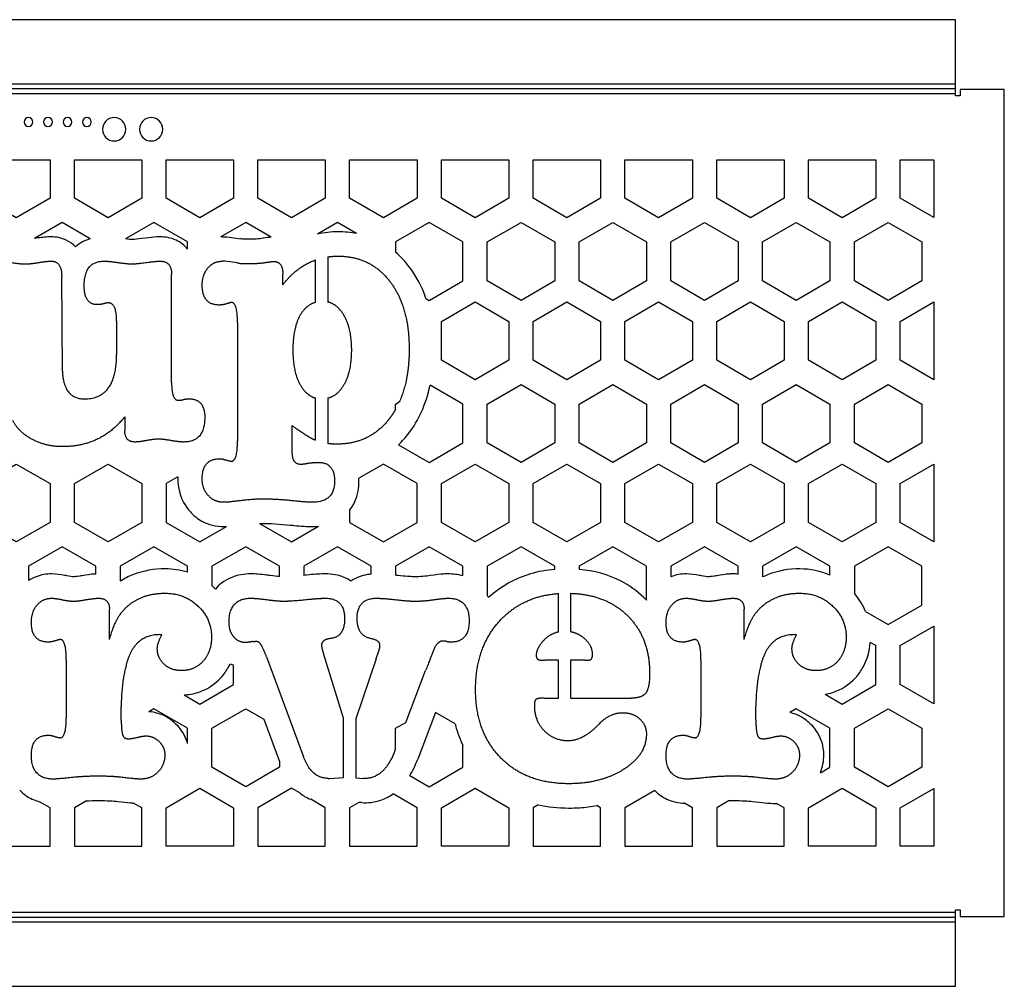
# Model space of a CAD drawing. Units: millimetres. Extents: x -10 to 415, y 0 to 199.
# Drawn here: x 213 to 415, y 0 to 199 of the extents above; entities that cross this region are included whole.
import ezdxf

# ---------------------------------------------------------------- set-up
doc = ezdxf.new("R2010")
doc.units = ezdxf.units.MM

msp = doc.modelspace()

# ---------------------------------------------------------------- linework, layer by layer
at = {"layer": 'BEND'}
for p, q in [((405, 184.45), (0, 184.45)), ((0, 14.22), (405, 14.22))]:
    msp.add_line(p, q, dxfattribs=at)
at = {"layer": 'BEND_EXTENT'}
for p, q in [((0, 185.47), (405, 185.47)), ((405, 183.44), (0, 183.44)), ((0, 15.24), (405, 15.24)), ((405, 13.2), (0, 13.2))]:
    msp.add_line(p, q, dxfattribs=at)
at = {"layer": 'INTERIOR_PROFILES'}
for p, q in [((221.37, 156.99), (215.66, 153.69)), ((227.15, 153.65), (221.37, 156.99)), ((240.23, 156.99), (234.37, 153.61)), ((247.15, 152.99), (240.23, 156.99)), ((259.09, 156.99), (253.98, 154.04)), ((264.34, 153.95), (259.09, 156.99)), ((277.95, 156.99), (273.81, 154.6)), ((281.88, 154.71), (277.95, 156.99)), ((296.81, 156.99), (289.88, 152.99)), ((303.73, 152.99), (296.81, 156.99)), ((254.33, 154.04), (255.2, 154.04)), ((255.2, 154.04), (258.12, 153.63)), ((247.15, 151.52), (247.15, 152.99)), ((289.88, 152.99), (289.88, 150.89)), ((303.73, 144.99), (303.73, 152.99)), ((275.94, 149.92), (275.94, 140.64)), ((254.85, 149.04), (254.33, 149.04)), ((257.41, 148.68), (254.85, 149.04)), ((273.44, 140.57), (273.44, 149.3)), ((221.41, 126.46), (221.27, 145.96)), ((243.85, 124.12), (243.85, 146.4)), ((266.72, 144.2), (266.72, 146.4)), ((296.81, 140.99), (303.73, 144.99)), ((296.13, 141.38), (296.81, 140.99)), ((232.56, 136.73), (232.56, 129.91)), ((257.41, 136.36), (257.41, 112.09)), ((303.73, 119.67), (296.97, 123.57)), ((273.44, 112.22), (273.44, 120.91)), ((275.94, 120.89), (275.94, 111.56)), ((289.88, 119.67), (290.66, 120.12)), ((289.88, 118.58), (289.88, 119.67)), ((303.73, 111.67), (303.73, 119.67)), ((234.24, 117.08), (234.24, 114.22)), ((268.63, 109.6), (268.63, 115.24)), ((290.49, 111.31), (296.81, 107.67)), ((296.81, 107.67), (303.73, 111.67)), ((287.38, 107.34), (282.34, 104.43)), ((294.31, 103.34), (287.38, 107.34)), ((245.16, 104.74), (242.73, 103.34)), ((242.73, 103.34), (242.73, 95.34)), ((294.31, 95.34), (294.31, 103.34)), ((280.45, 97.84), (280.45, 95.34)), ((242.73, 95.34), (249.66, 91.34)), ((261.93, 95.14), (268.52, 91.34)), ((280.45, 95.34), (287.38, 91.34)), ((287.38, 91.34), (294.31, 95.34)), ((249.66, 91.34), (255.13, 94.49)), ((268.52, 91.34), (274.07, 94.54)), ((221.37, 90.35), (214.44, 86.35)), ((228.29, 86.35), (221.37, 90.35)), ((240.23, 90.35), (233.3, 86.35)), ((247.15, 86.35), (240.23, 90.35)), ((259.09, 90.35), (252.16, 86.35)), ((266.01, 86.35), (259.09, 90.35)), ((277.95, 90.35), (271.02, 86.35)), ((284.87, 86.35), (277.95, 90.35)), ((296.81, 90.35), (289.88, 86.35)), ((303.73, 86.35), (296.81, 90.35)), ((315.67, 90.35), (308.74, 86.35)), ((322.59, 86.35), (315.67, 90.35)), ((334.53, 90.35), (327.6, 86.35)), ((341.45, 86.35), (334.53, 90.35)), ((353.39, 90.35), (346.46, 86.35)), ((360.31, 86.35), (353.39, 90.35)), ((372.25, 90.35), (365.32, 86.35)), ((379.17, 86.35), (372.25, 90.35)), ((391.11, 90.35), (384.18, 86.35)), ((398.03, 86.35), (391.11, 90.35)), ((214.44, 86.35), (214.44, 83.39)), ((228.29, 84.75), (228.29, 86.35)), ((233.3, 86.35), (233.3, 83.38)), ((247.15, 85.1), (247.15, 86.35)), ((252.16, 86.35), (252.16, 82.29)), ((266.01, 84.22), (266.01, 86.35)), ((271.02, 86.35), (271.02, 84.46)), ((284.87, 84.71), (284.87, 86.35)), ((289.88, 86.35), (289.88, 84.49)), ((303.73, 84.35), (303.73, 86.35)), ((308.74, 86.35), (308.74, 80.44)), ((322.59, 85.69), (322.59, 86.35)), ((327.6, 86.35), (327.6, 85.68)), ((341.45, 79.44), (341.45, 86.35)), ((346.46, 86.35), (346.46, 84.19)), ((360.31, 84.7), (360.31, 86.35)), ((365.32, 86.35), (365.32, 84.13)), ((379.17, 84.5), (379.17, 86.35)), ((384.18, 86.35), (384.18, 80.72)), ((398.03, 78.35), (398.03, 86.35)), ((323.36, 72.81), (323.36, 80.73)), ((325.86, 80.77), (325.86, 72.85)), ((231.09, 71.26), (231.09, 77.49)), ((361.53, 71.26), (361.53, 77.49)), ((386.5, 77.01), (391.11, 74.35)), ((391.11, 74.35), (398.03, 78.35)), ((241.43, 72.28), (241.87, 72.28)), ((260.65, 70.89), (261.02, 70.89)), ((371.87, 72.28), (372.31, 72.28)), ((300.54, 70.82), (300.9, 70.82)), ((388.61, 70.02), (387.46, 70.68)), ((388.61, 62.02), (388.61, 70.02)), ((222.22, 67.08), (222.22, 55.2)), ((263.37, 67.74), (270.99, 47.14)), ((279.22, 55.09), (275.39, 67.3)), ((285.87, 67.3), (281.72, 54.95)), ((323.36, 67), (320.55, 67)), ((323.36, 59.23), (323.36, 67)), ((328.76, 67), (325.86, 67)), ((325.86, 67), (325.86, 59.23)), ((352.66, 67.08), (352.66, 55.2)), ((256.59, 62.02), (256.59, 66.04)), ((291.98, 54.24), (296.06, 64.88)), ((249.66, 58.02), (256.59, 62.02)), ((381.68, 58.02), (388.61, 62.02)), ((246.41, 59.89), (249.66, 58.02)), ((320.4, 59.23), (323.36, 59.23)), ((325.86, 59.23), (338.29, 59.23)), ((378.19, 60.03), (381.68, 58.02)), ((233.51, 54.69), (233.51, 57.47)), ((240.23, 57.03), (239.21, 56.44)), ((247.15, 53.03), (240.23, 57.03)), ((363.95, 54.69), (363.95, 57.47)), ((372.25, 57.03), (370.91, 56.25)), ((379.17, 53.03), (372.25, 57.03)), ((279.22, 42.92), (279.22, 55.09)), ((281.72, 54.95), (281.72, 42.83)), ((298.11, 56.27), (294.43, 46.68)), ((302.14, 53.95), (298.11, 56.27)), ((247.15, 49.89), (247.15, 53.03)), ((289.88, 53.03), (291.98, 54.24)), ((289.88, 48.77), (289.88, 53.03)), ((379.17, 45.03), (379.17, 53.03)), ((289.76, 48.46), (289.88, 48.77)), ((303.73, 45.03), (303.73, 49.47)), ((296.81, 41.03), (303.73, 45.03)), ((377.22, 43.9), (379.17, 45.03)), ((276.05, 42.74), (276.34, 42.74)), ((276.34, 42.74), (279.22, 42.92)), ((281.72, 42.83), (283.23, 42.74)), ((292.82, 43.32), (296.81, 41.03)), ((268.52, 40.7), (261.59, 36.7)), ((270.18, 39.74), (268.52, 40.7)), ((294.31, 36.7), (289.37, 39.55)), ((343.14, 40.23), (337.03, 36.7)), ((218.87, 36.7), (216.71, 37.94)), ((218.87, 28.82), (218.87, 36.7)), ((226.34, 38.12), (223.87, 36.7)), ((223.87, 36.7), (223.87, 28.82)), ((237.73, 36.7), (236.06, 37.66)), ((237.73, 28.82), (237.73, 36.7)), ((261.59, 36.7), (261.59, 28.82)), ((275.45, 36.7), (272.44, 38.43)), ((275.45, 28.82), (275.45, 36.7)), ((282.34, 37.78), (280.45, 36.7)), ((280.45, 36.7), (280.45, 28.82)), ((282.9, 37.75), (282.34, 37.78)), ((294.31, 28.82), (294.31, 36.7)), ((319.2, 37.29), (318.17, 36.7)), ((318.17, 36.7), (318.17, 28.82)), ((332.03, 36.7), (331.22, 37.16)), ((332.03, 28.82), (332.03, 36.7)), ((337.03, 36.7), (337.03, 28.82)), ((350.89, 36.7), (349.3, 37.61)), ((350.89, 28.82), (350.89, 36.7)), ((358.45, 38.17), (355.89, 36.7)), ((355.89, 36.7), (355.89, 28.82)), ((369.75, 36.7), (368.19, 37.59)), ((369.75, 28.82), (369.75, 36.7)), ((205.01, 28.82), (218.87, 28.82)), ((223.87, 28.82), (237.73, 28.82)), ((261.59, 28.82), (275.45, 28.82)), ((280.45, 28.82), (294.31, 28.82)), ((318.17, 28.82), (332.03, 28.82)), ((337.03, 28.82), (350.89, 28.82)), ((355.89, 28.82), (369.75, 28.82))]:
    msp.add_line(p, q, dxfattribs=at)
for points in [[(205.01, 169.86), (218.87, 169.86), (218.87, 161.98), (211.94, 157.98), (205.01, 161.98)], [(237.73, 161.98), (230.8, 157.98), (223.87, 161.98), (223.87, 169.86), (237.73, 169.86)], [(242.73, 169.86), (256.59, 169.86), (256.59, 161.98), (249.66, 157.98), (242.73, 161.98)], [(268.52, 157.98), (261.59, 161.98), (261.59, 169.86), (275.45, 169.86), (275.45, 161.98)], [(280.45, 161.98), (280.45, 169.86), (294.31, 169.86), (294.31, 161.98), (287.38, 157.98)], [(313.17, 169.86), (313.17, 161.98), (306.24, 157.98), (299.31, 161.98), (299.31, 169.86)], [(318.17, 161.98), (318.17, 169.86), (332.03, 169.86), (332.03, 161.98), (325.1, 157.98)], [(337.03, 161.98), (337.03, 169.86), (350.89, 169.86), (350.89, 161.98), (343.96, 157.98)], [(369.75, 161.98), (362.82, 157.98), (355.89, 161.98), (355.89, 169.86), (369.75, 169.86)], [(381.68, 157.98), (374.75, 161.98), (374.75, 169.86), (388.61, 169.86), (388.61, 161.98)], [(400.52, 169.86), (400.52, 157.99), (393.61, 161.98), (393.61, 169.86)], [(322.59, 144.99), (315.67, 140.99), (308.74, 144.99), (308.74, 152.99), (315.67, 156.99), (322.59, 152.99)], [(341.45, 144.99), (334.53, 140.99), (327.6, 144.99), (327.6, 152.99), (334.53, 156.99), (341.45, 152.99)], [(360.31, 144.99), (353.39, 140.99), (346.46, 144.99), (346.46, 152.99), (353.39, 156.99), (360.31, 152.99)], [(379.17, 144.99), (372.25, 140.99), (365.32, 144.99), (365.32, 152.99), (372.25, 156.99), (379.17, 152.99)], [(391.11, 140.99), (384.18, 144.99), (384.18, 152.99), (391.11, 156.99), (398.03, 152.99), (398.03, 144.99)], [(313.17, 136.66), (313.17, 128.66), (306.24, 124.66), (299.31, 128.66), (299.31, 136.66), (306.24, 140.66)], [(332.03, 128.66), (325.1, 124.66), (318.17, 128.66), (318.17, 136.66), (325.1, 140.66), (332.03, 136.66)], [(337.03, 128.66), (337.03, 136.66), (343.96, 140.66), (350.89, 136.66), (350.89, 128.66), (343.96, 124.66)], [(369.75, 128.66), (362.82, 124.66), (355.89, 128.66), (355.89, 136.66), (362.82, 140.66), (369.75, 136.66)], [(381.68, 140.66), (388.61, 136.66), (388.61, 128.66), (381.68, 124.66), (374.75, 128.66), (374.75, 136.66)], [(393.61, 128.66), (393.61, 136.66), (400.52, 140.65), (400.52, 124.67)], [(322.59, 111.67), (315.67, 107.67), (308.74, 111.67), (308.74, 119.67), (315.67, 123.67), (322.59, 119.67)], [(334.53, 123.67), (341.45, 119.67), (341.45, 111.67), (334.53, 107.67), (327.6, 111.67), (327.6, 119.67)], [(360.31, 111.67), (353.39, 107.67), (346.46, 111.67), (346.46, 119.67), (353.39, 123.67), (360.31, 119.67)], [(365.32, 111.67), (365.32, 119.67), (372.25, 123.67), (379.17, 119.67), (379.17, 111.67), (372.25, 107.67)], [(398.03, 111.67), (391.11, 107.67), (384.18, 111.67), (384.18, 119.67), (391.11, 123.67), (398.03, 119.67)], [(205.01, 103.34), (211.94, 107.34), (218.87, 103.34), (218.87, 95.34), (211.94, 91.34), (205.01, 95.34)], [(230.8, 91.34), (223.87, 95.34), (223.87, 103.34), (230.8, 107.34), (237.73, 103.34), (237.73, 95.34)], [(313.17, 103.34), (313.17, 95.34), (306.24, 91.34), (299.31, 95.34), (299.31, 103.34), (306.24, 107.34)], [(332.03, 103.34), (332.03, 95.34), (325.1, 91.34), (318.17, 95.34), (318.17, 103.34), (325.1, 107.34)], [(337.03, 103.34), (343.96, 107.34), (350.89, 103.34), (350.89, 95.34), (343.96, 91.34), (337.03, 95.34)], [(355.89, 103.34), (362.82, 107.34), (369.75, 103.34), (369.75, 95.34), (362.82, 91.34), (355.89, 95.34)], [(381.68, 107.34), (388.61, 103.34), (388.61, 95.34), (381.68, 91.34), (374.75, 95.34), (374.75, 103.34)], [(400.52, 107.33), (400.52, 91.35), (393.61, 95.34), (393.61, 103.34)], [(393.61, 70.02), (400.52, 74.01), (400.52, 58.03), (393.61, 62.02)], [(266.01, 45.03), (259.09, 41.03), (252.16, 45.03), (252.16, 53.03), (259.09, 57.03), (262.79, 54.89), (266.01, 46.18)], [(398.03, 45.03), (391.11, 41.03), (384.18, 45.03), (384.18, 53.03), (391.11, 57.03), (398.03, 53.03)], [(249.66, 40.7), (256.59, 36.7), (256.59, 28.82), (242.73, 28.82), (242.73, 36.7)], [(299.31, 36.7), (306.24, 40.7), (313.17, 36.7), (313.17, 28.82), (299.31, 28.82)], [(374.75, 36.7), (381.68, 40.7), (388.61, 36.7), (388.61, 28.82), (374.75, 28.82)], [(393.61, 28.82), (393.61, 36.7), (400.52, 40.69), (400.52, 28.82)]]:
    msp.add_lwpolyline(points, close=True, dxfattribs=at)
at = {"layer": 'INTERIOR_PROFILES', "extrusion": (0, 0, -1)}
for centre, radius in [((-214.45, 177.64), 0.9), ((-218.45, 177.64), 0.9), ((-222.45, 177.64), 0.9), ((-226.45, 177.64), 0.9), ((-232.05, 176.14), 2.4), ((-239.65, 176.14), 2.4)]:
    msp.add_circle(centre, radius, dxfattribs=at)
at = {"layer": 'INTERIOR_PROFILES'}
msp.add_arc((257.41, 148.68), 5, 77.5344, 81.87, dxfattribs=at)
for points, knots in [([(219.07, 154.04), (218.84, 154.04), (218.62, 154.04), (218.4, 154.02), (217.54, 153.97), (216.68, 153.86), (215.66, 153.69)], [-1, -1, -1, -1, -0.7985147, -0.7985147, -0.7985147, -0.0122651, -0.0122651, -0.0122651, -0.0122651]), ([(224.09, 152.01), (223.58, 152.52), (222.98, 152.96), (222.34, 153.29), (221.24, 153.84), (220.08, 154.04), (219.07, 154.04)], [-0.4200066, -0.4200066, -0.4200066, -0.4200066, -0.2653191, -0.2653191, -0.2653191, 0, 0, 0, 0]), ([(241.5, 154.04), (241.24, 154.04), (240.99, 154.03), (240.74, 154.02), (240.06, 153.98), (239.33, 153.9), (238.44, 153.78)], [-1, -1, -1, -1, -0.7320587, -0.7320587, -0.7320587, -0.0015216, -0.0015216, -0.0015216, -0.0015216]), ([(247.15, 151.52), (246.51, 152.28), (245.68, 152.93), (244.8, 153.34), (243.66, 153.88), (242.52, 154.04), (241.5, 154.04)], [-0.5179431, -0.5179431, -0.5179431, -0.5179431, -0.2943304, -0.2943304, -0.2943304, 0, 0, 0, 0]), ([(264.34, 153.95), (264.33, 153.95), (264.32, 153.95), (264.31, 153.95), (263.78, 153.91), (263.3, 153.85), (262.74, 153.76), (262.73, 153.76), (262.73, 153.76), (262.72, 153.76)], [-0.7620118, -0.7620118, -0.7620118, -0.7620118, -0.746086, -0.746086, -0.746086, 0, 0, 0, 0.0077859, 0.0077859, 0.0077859, 0.0077859]), ([(227.15, 153.65), (226.07, 153.33), (225, 152.78), (224.09, 152.01), (224.09, 152.01), (224.09, 152.01), (224.09, 152.01)], [-0.8070954, -0.8070954, -0.8070954, -0.8070954, -0.5922067, -0.5922067, -0.5922067, -0.5918935, -0.5918935, -0.5918935, -0.5918935]), ([(235.8, 153.46), (235.78, 153.46), (235.76, 153.46), (235.75, 153.46), (235.48, 153.48), (235, 153.52), (234.37, 153.61)], [-0.8284546, -0.8284546, -0.8284546, -0.8284546, -0.7887487, -0.7887487, -0.7887487, -0.1885216, -0.1885216, -0.1885216, -0.1885216]), ([(238.44, 153.78), (237.46, 153.66), (236.72, 153.56), (236.23, 153.51), (236.05, 153.49), (235.9, 153.47), (235.8, 153.46)], [-0.999061, -0.999061, -0.999061, -0.999061, -0.4797946, -0.4797946, -0.4797946, -0.2830398, -0.2830398, -0.2830398, -0.2830398]), ([(259.54, 153.53), (259.48, 153.53), (259.42, 153.53), (259.37, 153.53), (258.94, 153.53), (258.62, 153.55), (258.49, 153.56)], [-1, -1, -1, -1, -0.9367874, -0.9367874, -0.9367874, -0.445272, -0.445272, -0.445272, -0.445272]), ([(262.72, 153.76), (262.72, 153.76), (262.71, 153.76), (262.71, 153.76), (261.78, 153.61), (260.73, 153.53), (259.54, 153.53)], [-1.004045, -1.004045, -1.004045, -1.004045, -1, -1, -1, 0, 0, 0, 0]), ([(292.62, 113.68), (293.62, 114.99), (294.47, 116.43), (295.17, 117.96), (295.97, 119.72), (296.56, 121.59), (296.97, 123.57)], [-0.9999993, -0.9999993, -0.9999993, -0.9999993, -0.7146156, -0.7146156, -0.7146156, -0.3869833, -0.3869833, -0.3869833, -0.3869833]), ([(245.15, 104.32), (245.15, 103.45), (245.25, 102.56), (245.46, 101.68), (245.84, 100.16), (246.63, 98.66), (247.72, 97.49)], [-1, -1, -1, -1, -0.6365916, -0.6365916, -0.6365916, -0.008896, -0.008896, -0.008896, -0.008896]), ([(280.45, 97.84), (280.88, 98.4), (281.24, 99), (281.51, 99.61), (282.15, 101.03), (282.35, 102.48), (282.35, 103.88)], [-0.4298085, -0.4298085, -0.4298085, -0.4298085, -0.3002417, -0.3002417, -0.3002417, 0, 0, 0, 0]), ([(247.72, 97.49), (248.38, 96.77), (249.17, 96.12), (250.06, 95.62), (251.45, 94.85), (253.05, 94.48), (254.55, 94.48)], [-0.9911676, -0.9911676, -0.9911676, -0.9911676, -0.602536, -0.602536, -0.602536, 0, 0, 0, 0]), ([(262.1, 95.14), (264.12, 95.14), (266.16, 95.03), (268.24, 94.8), (268.24, 94.8), (268.24, 94.8), (268.24, 94.8)], [-1, -1, -1, -1, 0, 0, 0, 0.000931, 0.000931, 0.000931, 0.000931]), ([(268.24, 94.8), (268.5, 94.78), (268.74, 94.75), (268.98, 94.73), (270.53, 94.57), (271.73, 94.48), (272.81, 94.48)], [-0.9994048, -0.9994048, -0.9994048, -0.9994048, -0.8649236, -0.8649236, -0.8649236, 0, 0, 0, 0]), ([(242.53, 85.79), (240.28, 85.79), (238.08, 85.43), (236.04, 84.64), (235.12, 84.28), (234.23, 83.83), (233.4, 83.3)], [-1, -1, -1, -1, -0.5517207, -0.5517207, -0.5517207, -0.3500352, -0.3500352, -0.3500352, -0.3500352]), ([(322.59, 85.69), (320.89, 85.54), (319.24, 85.24), (317.65, 84.77), (314.44, 83.82), (311.49, 82.16), (309.02, 79.9)], [-0.8771909, -0.8771909, -0.8771909, -0.8771909, -0.6160449, -0.6160449, -0.6160449, -0.0877214, -0.0877214, -0.0877214, -0.0877214]), ([(340.88, 79.92), (339.5, 81.25), (337.93, 82.38), (336.23, 83.26), (333.61, 84.63), (330.7, 85.41), (327.6, 85.68)], [-0.998846, -0.998846, -0.998846, -0.998846, -0.6616415, -0.6616415, -0.6616415, -0.1417988, -0.1417988, -0.1417988, -0.1417988]), ([(372.97, 85.79), (370.72, 85.79), (368.52, 85.43), (366.48, 84.64), (366.08, 84.48), (365.7, 84.31), (365.32, 84.13)], [-1, -1, -1, -1, -0.5517235, -0.5517235, -0.5517235, -0.4653586, -0.4653586, -0.4653586, -0.4653586]), ([(219.22, 84.76), (218.17, 84.76), (217.07, 84.59), (216.03, 84.19), (215.47, 83.98), (214.94, 83.71), (214.44, 83.39)], [-1, -1, -1, -1, -0.579493, -0.579493, -0.579493, -0.3542262, -0.3542262, -0.3542262, -0.3542262]), ([(222.35, 84.35), (222.18, 84.39), (222.02, 84.42), (221.85, 84.45), (220.98, 84.63), (220.19, 84.76), (219.22, 84.76)], [-1, -1, -1, -1, -0.842546, -0.842546, -0.842546, 0, 0, 0, 0]), ([(225.47, 84.39), (225.3, 84.36), (225.15, 84.34), (225, 84.32), (224.29, 84.2), (223.79, 84.17), (223.76, 84.17)], [-1, -1, -1, -1, -0.830736, -0.830736, -0.830736, 0, 0, 0, 0]), ([(228.29, 84.75), (228.2, 84.74), (228.1, 84.74), (228.01, 84.73), (227.22, 84.67), (226.41, 84.56), (225.47, 84.39)], [-0.8407392, -0.8407392, -0.8407392, -0.8407392, -0.7510402, -0.7510402, -0.7510402, 0, 0, 0, 0]), ([(260.14, 84.76), (259.47, 84.76), (258.79, 84.71), (258.1, 84.59), (256.74, 84.35), (255.32, 83.79), (254.12, 82.86), (253.66, 82.5), (253.23, 82.08), (252.86, 81.64)], [-1, -1, -1, -1, -0.8603098, -0.8603098, -0.8603098, -0.5846453, -0.5846453, -0.5846453, -0.4791552, -0.4791552, -0.4791552, -0.4791552]), ([(264.09, 84.43), (263.85, 84.46), (263.62, 84.49), (263.39, 84.51), (262.14, 84.67), (261.14, 84.76), (260.14, 84.76)], [-0.9977025, -0.9977025, -0.9977025, -0.9977025, -0.8459515, -0.8459515, -0.8459515, 0, 0, 0, 0]), ([(271.6, 84.52), (271.6, 84.52), (271.6, 84.52), (271.6, 84.52), (271.4, 84.5), (271.21, 84.48), (271.02, 84.46)], [-1.0004169, -1.0004169, -1.0004169, -1.0004169, -1, -1, -1, -0.91758279, -0.91758279, -0.91758279, -0.91758279]), ([(275.46, 84.76), (275.34, 84.76), (275.21, 84.76), (275.09, 84.76), (274.13, 84.74), (273.02, 84.65), (271.61, 84.52), (271.61, 84.52), (271.61, 84.52), (271.6, 84.52)], [-1, -1, -1, -1, -0.884192, -0.884192, -0.884192, 0, 0, 0, 0.000686, 0.000686, 0.000686, 0.000686]), ([(280.7, 83.3), (280.32, 83.55), (279.93, 83.77), (279.52, 83.95), (278.16, 84.56), (276.78, 84.76), (275.46, 84.76)], [-0.3868393, -0.3868393, -0.3868393, -0.3868393, -0.2986724, -0.2986724, -0.2986724, 0, 0, 0, 0]), ([(284.87, 84.71), (284.61, 84.69), (284.35, 84.66), (284.09, 84.61), (282.96, 84.42), (281.77, 84.01), (280.7, 83.3)], [-0.9195069, -0.9195069, -0.9195069, -0.9195069, -0.8615376, -0.8615376, -0.8615376, -0.6131607, -0.6131607, -0.6131607, -0.6131607]), ([(290.39, 84.44), (290.23, 84.45), (290.07, 84.47), (289.92, 84.49), (289.91, 84.49), (289.89, 84.49), (289.88, 84.49)], [-0.99852442, -0.99852442, -0.99852442, -0.99852442, -0.90982166, -0.90982166, -0.90982166, -0.90179949, -0.90179949, -0.90179949, -0.90179949]), ([(293.79, 84.17), (293.73, 84.17), (293.66, 84.18), (293.59, 84.18), (292.98, 84.19), (291.87, 84.27), (290.39, 84.44)], [-1, -1, -1, -1, -0.8862873, -0.8862873, -0.8862873, -0.0015146, -0.0015146, -0.0015146, -0.0015146]), ([(300.68, 84.76), (300.37, 84.76), (300.07, 84.75), (299.77, 84.73), (298.98, 84.67), (298.12, 84.57), (297.09, 84.41)], [-1, -1, -1, -1, -0.724432, -0.724432, -0.724432, 0, 0, 0, 0]), ([(349.66, 84.76), (348.61, 84.76), (347.51, 84.59), (346.47, 84.19), (346.46, 84.19), (346.46, 84.19), (346.46, 84.19)], [-1, -1, -1, -1, -0.5794977, -0.5794977, -0.5794977, -0.5780044, -0.5780044, -0.5780044, -0.5780044]), ([(352.79, 84.35), (352.79, 84.35), (352.79, 84.35), (352.79, 84.35), (352.62, 84.39), (352.46, 84.42), (352.29, 84.45), (351.42, 84.63), (350.63, 84.76), (349.66, 84.76)], [-1.000009, -1.000009, -1.000009, -1.000009, -1, -1, -1, -0.842554, -0.842554, -0.842554, 0, 0, 0, 0]), ([(355.91, 84.39), (355.74, 84.36), (355.59, 84.34), (355.44, 84.32), (354.73, 84.2), (354.23, 84.17), (354.2, 84.17)], [-1, -1, -1, -1, -0.830736, -0.830736, -0.830736, 0, 0, 0, 0]), ([(359.26, 84.76), (358.97, 84.76), (358.71, 84.75), (358.45, 84.73), (357.66, 84.67), (356.85, 84.56), (355.91, 84.39)], [-1, -1, -1, -1, -0.751027, -0.751027, -0.751027, 0, 0, 0, 0]), ([(384.45, 63.43), (384.46, 63.44), (384.47, 63.45), (384.48, 63.46), (385.05, 64.11), (385.56, 64.82), (385.98, 65.59), (386.85, 67.16), (387.32, 68.91), (387.46, 70.68)], [-1.0088632, -1.0088632, -1.0088632, -1.0088632, -1, -1, -1, -0.7134327, -0.7134327, -0.7134327, -0.1219474, -0.1219474, -0.1219474, -0.1219474]), ([(254.01, 63.43), (254.02, 63.44), (254.03, 63.45), (254.04, 63.46), (254.61, 64.11), (255.12, 64.82), (255.54, 65.59), (255.67, 65.82), (255.79, 66.05), (255.9, 66.29)], [-1.0088619, -1.0088619, -1.0088619, -1.0088619, -1, -1, -1, -0.713431, -0.713431, -0.713431, -0.626514, -0.626514, -0.626514, -0.626514]), ([(246.41, 59.89), (247.37, 59.94), (248.34, 60.1), (249.29, 60.39), (251.08, 60.96), (252.72, 62.04), (253.97, 63.39), (253.99, 63.4), (254, 63.42), (254.01, 63.43)], [-0.9353286, -0.9353286, -0.9353286, -0.9353286, -0.6129374, -0.6129374, -0.6129374, 0, 0, 0, 0.0090475, 0.0090475, 0.0090475, 0.0090475]), ([(378.19, 60.03), (378.71, 60.11), (379.22, 60.24), (379.73, 60.39), (381.52, 60.96), (383.16, 62.04), (384.41, 63.39), (384.43, 63.4), (384.44, 63.42), (384.45, 63.43)], [-0.7862252, -0.7862252, -0.7862252, -0.7862252, -0.6129371, -0.6129371, -0.6129371, 0, 0, 0, 0.0090488, 0.0090488, 0.0090488, 0.0090488]), ([(244.82, 53.83), (244.25, 54.41), (243.58, 54.94), (242.83, 55.37), (241.71, 55.99), (240.44, 56.35), (239.21, 56.44)], [-0.976595, -0.976595, -0.976595, -0.976595, -0.6213114, -0.6213114, -0.6213114, -0.092005, -0.092005, -0.092005, -0.092005]), ([(375.26, 53.83), (374.69, 54.41), (374.02, 54.94), (373.27, 55.37), (372.53, 55.78), (371.73, 56.08), (370.91, 56.25)], [-0.9765935, -0.9765935, -0.9765935, -0.9765935, -0.6213078, -0.6213078, -0.6213078, -0.2717405, -0.2717405, -0.2717405, -0.2717405]), ([(247.15, 49.89), (247.12, 50), (247.09, 50.11), (247.06, 50.22), (246.63, 51.6), (245.81, 52.87), (244.82, 53.83)], [-0.6680586, -0.6680586, -0.6680586, -0.6680586, -0.621246, -0.621246, -0.621246, -0.023405, -0.023405, -0.023405, -0.023405]), ([(302.14, 53.95), (302.17, 53.83), (302.2, 53.72), (302.23, 53.61), (302.6, 52.17), (303.11, 50.79), (303.73, 49.47)], [-0.6420857, -0.6420857, -0.6420857, -0.6420857, -0.6241964, -0.6241964, -0.6241964, -0.3931179, -0.3931179, -0.3931179, -0.3931179]), ([(377.9, 47.58), (377.9, 48.44), (377.77, 49.34), (377.5, 50.22), (377.07, 51.6), (376.25, 52.87), (375.26, 53.83)], [-1, -1, -1, -1, -0.621246, -0.621246, -0.621246, -0.0234066, -0.0234066, -0.0234066, -0.0234066]), ([(212.64, 40.29), (213.38, 39.53), (214.27, 38.9), (215.21, 38.48), (215.7, 38.25), (216.21, 38.07), (216.71, 37.94)], [-0.4887642, -0.4887642, -0.4887642, -0.4887642, -0.2970125, -0.2970125, -0.2970125, -0.1950944, -0.1950944, -0.1950944, -0.1950944]), ([(270.18, 39.74), (270.5, 39.48), (270.84, 39.25), (271.2, 39.04), (271.59, 38.81), (272.01, 38.6), (272.44, 38.43)], [-0.4620795, -0.4620795, -0.4620795, -0.4620795, -0.3714644, -0.3714644, -0.3714644, -0.2712161, -0.2712161, -0.2712161, -0.2712161]), ([(282.9, 37.75), (284.21, 37.66), (285.58, 37.82), (286.86, 38.26), (287.76, 38.57), (288.61, 39.01), (289.37, 39.55)], [-0.9990648, -0.9990648, -0.9990648, -0.9990648, -0.7492776, -0.7492776, -0.7492776, -0.5733021, -0.5733021, -0.5733021, -0.5733021]), ([(343.14, 40.23), (343.87, 39.49), (344.74, 38.89), (345.65, 38.48), (346.85, 37.92), (348.09, 37.68), (349.3, 37.61)], [-0.4830749, -0.4830749, -0.4830749, -0.4830749, -0.2970126, -0.2970126, -0.2970126, -0.0494239, -0.0494239, -0.0494239, -0.0494239]), ([(232.84, 37.99), (233.78, 37.88), (234.6, 37.79), (235.31, 37.72), (235.58, 37.7), (235.83, 37.67), (236.06, 37.66)], [-0.9984636, -0.9984636, -0.9984636, -0.9984636, -0.5456889, -0.5456889, -0.5456889, -0.3763888, -0.3763888, -0.3763888, -0.3763888]), ([(325.46, 36.64), (326.23, 36.64), (326.98, 36.66), (327.72, 36.71), (328.91, 36.79), (330.08, 36.94), (331.22, 37.16)], [-1, -1, -1, -1, -0.8525389, -0.8525389, -0.8525389, -0.6165848, -0.6165848, -0.6165848, -0.6165848]), ([(363.28, 37.99), (364.22, 37.88), (365.04, 37.79), (365.75, 37.72), (366.61, 37.64), (367.28, 37.59), (367.98, 37.59)], [-0.9984633, -0.9984633, -0.9984633, -0.9984633, -0.5456961, -0.5456961, -0.5456961, 0, 0, 0, 0])]:
    msp.add_open_spline(points, degree=3, knots=knots, dxfattribs=at)
for points, degree in [([(254.33, 154.04), (254.21, 154.04), (254.1, 154.04), (253.98, 154.04)], 3), ([(278.09, 155.07), (276.64, 155.07), (275.2, 154.91), (273.81, 154.6)], 3), ([(281.88, 154.71), (280.64, 154.95), (279.37, 155.07), (278.09, 155.07)], 3), ([(275.94, 149.92), (276.98, 150.07), (278.09, 150.07)], 2), ([(278.09, 150.07), (284.76, 150.07), (288.72, 144.86)], 2), ([(292.69, 147.9), (291.85, 149), (290.91, 150.01), (289.88, 150.89)], 3), ([(211.08, 148.75), (212.91, 148.46), (213.79, 148.46)], 2), ([(213.79, 148.46), (214.67, 148.46), (216.43, 148.75)], 2), ([(216.43, 148.75), (218.19, 149.04), (219.07, 149.04)], 2), ([(219.07, 149.04), (221.27, 149.04), (221.27, 145.96)], 2), ([(225.89, 143.98), (225.89, 149.04), (229.99, 149.04)], 2), ([(229.99, 149.04), (231.02, 149.04), (233, 148.75)], 2), ([(233, 148.75), (234.98, 148.46), (235.93, 148.46)], 2), ([(235.93, 148.46), (236.22, 148.46), (239.08, 148.82)], 2), ([(239.08, 148.82), (240.77, 149.04), (241.5, 149.04)], 2), ([(241.5, 149.04), (243.85, 149.04), (243.85, 146.4)], 2), ([(251.33, 147.65), (252.5, 149.04), (254.33, 149.04)], 2), ([(257.41, 148.68), (257.93, 148.53), (259.54, 148.53)], 2), ([(259.54, 148.53), (261.66, 148.53), (263.5, 148.82)], 2), ([(263.5, 148.82), (264.45, 148.97), (264.89, 148.97)], 2), ([(264.89, 148.97), (266.72, 148.97), (266.72, 146.4)], 2), ([(266.72, 144.2), (269.62, 147.94), (273.44, 149.3)], 2), ([(296.13, 141.38), (295.32, 143.77), (294.18, 145.97), (292.69, 147.9)], 3), ([(250.15, 144.13), (250.15, 146.26), (251.33, 147.65)], 2), ([(228.6, 140.1), (225.89, 140.1), (225.89, 143.98)], 2), ([(253.67, 140.02), (250.15, 140.02), (250.15, 144.13)], 2), ([(288.72, 144.86), (292.68, 139.73), (292.68, 131.01)], 2), ([(229.7, 140.24), (229.04, 140.1), (228.6, 140.1)], 2), ([(230.87, 140.46), (230.43, 140.46), (229.7, 140.24)], 2), ([(232.56, 136.73), (232.56, 140.46), (230.87, 140.46)], 2), ([(254.85, 140.17), (254.11, 140.02), (253.67, 140.02)], 2), ([(256.17, 140.54), (255.95, 140.54), (254.85, 140.17)], 2), ([(257.41, 136.36), (257.41, 140.54), (256.17, 140.54)], 2), ([(273.44, 140.57), (271.58, 140.06), (270.39, 138.12)], 2), ([(279.19, 138.05), (277.91, 140.2), (275.94, 140.64)], 2), ([(270.39, 138.12), (268.78, 135.48), (268.78, 130.79)], 2), ([(280.87, 130.79), (280.87, 135.33), (279.19, 138.05)], 2), ([(225.96, 120.74), (232.56, 120.74), (232.56, 129.91)], 2), ([(268.78, 130.79), (268.78, 126.17), (270.39, 123.46)], 2), ([(279.19, 123.46), (280.87, 126.17), (280.87, 130.79)], 2), ([(292.68, 131.01), (292.68, 124.62), (290.66, 120.12)], 2), ([(221.41, 126.46), (221.63, 120.74), (225.96, 120.74)], 2), ([(243.85, 124.12), (243.85, 120.45), (245.24, 120.45)], 2), ([(270.39, 123.46), (271.6, 121.41), (273.44, 120.91)], 2), ([(275.94, 120.89), (277.89, 121.37), (279.19, 123.46)], 2), ([(245.24, 120.45), (245.83, 120.45), (246.27, 120.6)], 2), ([(246.27, 120.6), (246.71, 120.74), (247.51, 120.74)], 2), ([(247.51, 120.74), (250.67, 120.74), (250.67, 116.93)], 2), ([(289.88, 118.58), (289.32, 117.59), (288.64, 116.71)], 2), ([(215.26, 112.39), (212.47, 113.85), (211.22, 116.27)], 2), ([(234.24, 117.08), (229.41, 110.92), (221.41, 110.92)], 2), ([(250.67, 116.93), (250.67, 111.87), (246.34, 111.87)], 2), ([(288.64, 116.71), (284.61, 111.43), (277.79, 111.43)], 2), ([(236.37, 111.87), (234.24, 111.87), (234.24, 114.22)], 2), ([(272.88, 112.46), (271.49, 113.12), (268.63, 115.24)], 2), ([(290.49, 111.31), (291.26, 112.04), (291.97, 112.83), (292.62, 113.68)], 3), ([(221.41, 110.92), (218.04, 110.92), (215.26, 112.39)], 2), ([(238.72, 112.17), (237.18, 111.87), (236.37, 111.87)], 2), ([(241.14, 112.46), (240.33, 112.46), (238.72, 112.17)], 2), ([(243.7, 112.17), (242.02, 112.46), (241.14, 112.46)], 2), ([(246.34, 111.87), (245.46, 111.87), (243.7, 112.17)], 2), ([(256.09, 107.91), (257.41, 107.91), (257.41, 112.09)], 2), ([(273.44, 112.22), (273.16, 112.33), (272.88, 112.46)], 2), ([(277.79, 111.43), (276.83, 111.43), (275.94, 111.56)], 2), ([(268.63, 109.6), (268.63, 107.33), (270.39, 107.33)], 2), ([(250.15, 104.32), (250.15, 108.43), (253.75, 108.43)], 2), ([(253.75, 108.43), (254.33, 108.43), (254.85, 108.21)], 2), ([(254.85, 108.21), (256.17, 107.91), (256.09, 107.91)], 2), ([(270.39, 107.33), (271.12, 107.33), (272.07, 107.55)], 2), ([(272.07, 107.55), (273.39, 107.69), (273.98, 107.69)], 2), ([(273.98, 107.69), (277.35, 107.69), (277.35, 103.88)], 2), ([(245.16, 104.74), (245.16, 104.6), (245.15, 104.46), (245.15, 104.32)], 3), ([(251.4, 100.88), (250.15, 102.19), (250.15, 104.32)], 2), ([(277.35, 103.88), (277.35, 99.48), (272.81, 99.48)], 2), ([(282.35, 103.88), (282.35, 104.06), (282.35, 104.25), (282.34, 104.43)], 3), ([(254.55, 99.48), (252.65, 99.48), (251.4, 100.88)], 2), ([(255.87, 99.56), (254.99, 99.48), (254.55, 99.48)], 2), ([(262.1, 100.14), (260.71, 100.14), (255.87, 99.56)], 2), ([(268.78, 99.78), (265.4, 100.14), (262.1, 100.14)], 2), ([(272.81, 99.48), (271.49, 99.48), (268.78, 99.78)], 2), ([(261.93, 95.14), (262.02, 95.14), (262.08, 95.14), (262.1, 95.14)], 3), ([(254.55, 94.48), (254.75, 94.48), (254.94, 94.49), (255.13, 94.49)], 3), ([(272.81, 94.48), (273.23, 94.48), (273.65, 94.5), (274.07, 94.54)], 3), ([(247.15, 85.1), (245.67, 85.56), (244.1, 85.79), (242.53, 85.79)], 3), ([(379.17, 84.5), (377.24, 85.37), (375.11, 85.79), (372.97, 85.79)], 3), ([(223.76, 84.17), (223.4, 84.17), (222.93, 84.22), (222.35, 84.35)], 3), ([(233.4, 83.3), (233.37, 83.33), (233.33, 83.36), (233.3, 83.38)], 3), ([(266.01, 84.22), (265.53, 84.26), (264.87, 84.32), (264.09, 84.43)], 3), ([(297.09, 84.41), (296.02, 84.25), (294.92, 84.17), (293.79, 84.17)], 3), ([(303.73, 84.35), (302.71, 84.65), (301.68, 84.76), (300.68, 84.76)], 3), ([(354.2, 84.17), (353.84, 84.17), (353.37, 84.22), (352.79, 84.35)], 3), ([(360.31, 84.7), (359.95, 84.74), (359.6, 84.76), (359.26, 84.76)], 3), ([(252.71, 81.78), (252.53, 81.95), (252.35, 82.12), (252.16, 82.29)], 3), ([(252.86, 81.64), (252.81, 81.69), (252.76, 81.73), (252.71, 81.78)], 3), ([(216.21, 78.37), (217.38, 79.76), (219.22, 79.76)], 2), ([(219.22, 79.76), (219.95, 79.76), (221.27, 79.47)], 2), ([(221.27, 79.47), (222.59, 79.17), (223.76, 79.17)], 2), ([(223.76, 79.17), (224.64, 79.17), (226.33, 79.47)], 2), ([(226.33, 79.47), (228.01, 79.76), (228.82, 79.76)], 2), ([(228.82, 79.76), (231.09, 79.76), (231.09, 77.49)], 2), ([(233.51, 76.76), (236.74, 80.79), (242.53, 80.79)], 2), ([(242.53, 80.79), (246.56, 80.79), (249.27, 78.15)], 2), ([(255.67, 74.85), (255.67, 79.76), (260.14, 79.76)], 2), ([(260.14, 79.76), (261.24, 79.76), (263.44, 79.47)], 2), ([(263.44, 79.47), (265.71, 79.17), (266.81, 79.17)], 2), ([(266.81, 79.17), (268.35, 79.17), (272.09, 79.54)], 2), ([(272.09, 79.54), (274.36, 79.76), (275.46, 79.76)], 2), ([(275.46, 79.76), (279.42, 79.76), (279.42, 75.58)], 2), ([(281.99, 75.58), (281.99, 79.76), (285.95, 79.76)], 2), ([(285.95, 79.76), (287.27, 79.76), (289.83, 79.47)], 2), ([(289.83, 79.47), (292.47, 79.17), (293.79, 79.17)], 2), ([(293.79, 79.17), (295.84, 79.17), (297.82, 79.47)], 2), ([(297.82, 79.47), (299.8, 79.76), (300.68, 79.76)], 2), ([(300.68, 79.76), (305.01, 79.76), (305.01, 75.14)], 2), ([(309.02, 79.9), (308.93, 80.08), (308.84, 80.26), (308.74, 80.44)], 3), ([(311.46, 75.29), (316.14, 80.23), (323.36, 80.73)], 2), ([(325.86, 80.77), (333.04, 80.54), (337.41, 76.32)], 2), ([(341.43, 79.38), (341.25, 79.56), (341.06, 79.74), (340.88, 79.92)], 3), ([(341.45, 79.44), (341.44, 79.42), (341.44, 79.4), (341.43, 79.38)], 3), ([(346.65, 78.37), (347.82, 79.76), (349.66, 79.76)], 2), ([(349.66, 79.76), (350.39, 79.76), (351.71, 79.47)], 2), ([(351.71, 79.47), (353.03, 79.17), (354.2, 79.17)], 2), ([(354.2, 79.17), (355.08, 79.17), (356.77, 79.47)], 2), ([(356.77, 79.47), (358.45, 79.76), (359.26, 79.76)], 2), ([(359.26, 79.76), (361.53, 79.76), (361.53, 77.49)], 2), ([(363.95, 76.76), (367.18, 80.79), (372.97, 80.79)], 2), ([(372.97, 80.79), (377, 80.79), (379.71, 78.15)], 2), ([(386.5, 77.01), (385.93, 78.36), (385.14, 79.62), (384.18, 80.72)], 3), ([(215.04, 74.78), (215.04, 76.98), (216.21, 78.37)], 2), ([(249.27, 78.15), (252.06, 75.58), (252.06, 71.77)], 2), ([(345.48, 74.78), (345.48, 76.98), (346.65, 78.37)], 2), ([(379.71, 78.15), (382.5, 75.58), (382.5, 71.77)], 2), ([(231.09, 71.26), (232.12, 75), (233.51, 76.76)], 2), ([(279.42, 75.58), (279.42, 71.77), (276.49, 71.48)], 2), ([(284.77, 71.48), (281.99, 72.06), (281.99, 75.58)], 2), ([(305.01, 75.14), (305.01, 70.74), (301.27, 70.74)], 2), ([(306.33, 60.99), (306.33, 69.86), (311.46, 75.29)], 2), ([(337.41, 76.32), (342.1, 71.84), (342.1, 64.37)], 2), ([(361.53, 71.26), (362.56, 75), (363.95, 76.76)], 2), ([(218.56, 70.74), (215.04, 70.74), (215.04, 74.78)], 2), ([(256.62, 71.84), (255.67, 73.02), (255.67, 74.85)], 2), ([(349, 70.74), (345.48, 70.74), (345.48, 74.78)], 2), ([(219.8, 70.96), (219, 70.74), (218.56, 70.74)], 2), ([(220.98, 71.26), (220.68, 71.26), (219.8, 70.96)], 2), ([(222.22, 67.08), (222.22, 71.26), (220.98, 71.26)], 2), ([(241.43, 72.28), (236.52, 72.28), (234.83, 67.08)], 2), ([(240.92, 69.42), (240.92, 70.45), (241.87, 72.28)], 2), ([(252.06, 71.77), (252.06, 68.76), (250.3, 66.78)], 2), ([(259.04, 70.67), (257.57, 70.67), (256.62, 71.84)], 2), ([(260.65, 70.89), (260.43, 70.82), (260.29, 70.82)], 2), ([(262.12, 70.38), (261.75, 70.89), (261.02, 70.89)], 2), ([(276.49, 71.48), (274.66, 71.26), (274.66, 70.01)], 2), ([(286.68, 70.08), (286.68, 71.11), (284.77, 71.48)], 2), ([(299.58, 70.96), (298.34, 70.96), (297.53, 68.69)], 2), ([(300.54, 70.82), (300.02, 70.96), (299.58, 70.96)], 2), ([(323.36, 72.81), (321.35, 72.39), (319.96, 70.67)], 2), ([(328.69, 71.48), (327.43, 72.57), (325.86, 72.85)], 2), ([(330.37, 68.18), (330.37, 70.08), (328.69, 71.48)], 2), ([(350.24, 70.96), (349.44, 70.74), (349, 70.74)], 2), ([(351.41, 71.26), (351.12, 71.26), (350.24, 70.96)], 2), ([(352.66, 67.08), (352.66, 71.26), (351.41, 71.26)], 2), ([(371.87, 72.28), (366.96, 72.28), (365.27, 67.08)], 2), ([(371.36, 69.42), (371.36, 70.45), (372.31, 72.28)], 2), ([(382.5, 71.77), (382.5, 68.76), (380.74, 66.78)], 2), ([(242.31, 66.2), (240.92, 67.52), (240.92, 69.42)], 2), ([(260.29, 70.82), (259.7, 70.67), (259.04, 70.67)], 2), ([(263.37, 67.74), (262.49, 69.94), (262.12, 70.38)], 2), ([(274.66, 70.01), (274.66, 69.64), (275.39, 67.3)], 2), ([(285.87, 67.3), (286.09, 67.88), (286.46, 68.91)], 2), ([(286.46, 68.91), (286.68, 69.72), (286.68, 70.08)], 2), ([(301.27, 70.74), (301.12, 70.74), (300.9, 70.82)], 2), ([(319.96, 70.67), (318.79, 69.2), (318.79, 68.03)], 2), ([(372.75, 66.2), (371.36, 67.52), (371.36, 69.42)], 2), ([(234.83, 67.08), (233.51, 62.9), (233.51, 57.47)], 2), ([(250.3, 66.78), (248.54, 64.88), (245.83, 64.88)], 2), ([(297.53, 68.69), (297.24, 67.88), (296.06, 64.88)], 2), ([(318.79, 68.03), (318.79, 67.59), (319.01, 67.3)], 2), ([(319.01, 67.3), (319.23, 67), (320.55, 67)], 2), ([(328.76, 67), (329.86, 67), (330.08, 67.22)], 2), ([(330.08, 67.22), (330.37, 67.52), (330.37, 68.18)], 2), ([(365.27, 67.08), (363.95, 62.9), (363.95, 57.47)], 2), ([(380.74, 66.78), (378.98, 64.88), (376.27, 64.88)], 2), ([(245.83, 64.88), (243.78, 64.88), (242.31, 66.2)], 2), ([(255.9, 66.29), (256.13, 66.2), (256.35, 66.11), (256.59, 66.04)], 3), ([(376.27, 64.88), (374.22, 64.88), (372.75, 66.2)], 2), ([(342.1, 64.37), (342.1, 61.29), (341.3, 60.26)], 2), ([(311.53, 46.92), (306.33, 52.19), (306.33, 60.99)], 2), ([(318.72, 58.94), (318.42, 58.72), (318.42, 57.69)], 2), ([(320.4, 59.23), (319.08, 59.23), (318.72, 58.94)], 2), ([(341.3, 60.26), (340.56, 59.23), (338.29, 59.23)], 2), ([(318.42, 57.69), (318.42, 54.61), (320.4, 52.56)], 2), ([(220.98, 51.1), (222.22, 51.1), (222.22, 55.2)], 2), ([(233.51, 54.69), (233.51, 52.05), (233.95, 51.32)], 2), ([(331.69, 53.88), (333.89, 56.23), (336.53, 56.23)], 2), ([(336.53, 56.23), (338.73, 56.23), (340.05, 54.98)], 2), ([(340.05, 54.98), (341.44, 53.73), (341.44, 51.83)], 2), ([(351.41, 51.1), (352.66, 51.1), (352.66, 55.2)], 2), ([(363.95, 54.69), (363.95, 52.05), (364.39, 51.32)], 2), ([(325.39, 50.51), (328.47, 50.51), (331.69, 53.88)], 2), ([(215.04, 47.5), (215.04, 51.61), (218.56, 51.61)], 2), ([(218.56, 51.61), (219.14, 51.61), (219.88, 51.32)], 2), ([(219.88, 51.32), (220.61, 51.1), (220.98, 51.1)], 2), ([(233.95, 51.32), (234.24, 50.88), (234.98, 50.88)], 2), ([(234.98, 50.88), (235.64, 50.88), (236.81, 51.17)], 2), ([(236.81, 51.17), (237.98, 51.46), (238.57, 51.46)], 2), ([(238.57, 51.46), (240.18, 51.46), (241.28, 50.29)], 2), ([(320.4, 52.56), (322.38, 50.51), (325.39, 50.51)], 2), ([(341.44, 51.83), (341.44, 47.58), (336.75, 44.57)], 2), ([(345.48, 47.5), (345.48, 51.61), (349, 51.61)], 2), ([(349, 51.61), (349.58, 51.61), (350.32, 51.32)], 2), ([(350.32, 51.32), (351.05, 51.1), (351.41, 51.1)], 2), ([(364.39, 51.32), (364.68, 50.88), (365.42, 50.88)], 2), ([(365.42, 50.88), (366.08, 50.88), (367.25, 51.17)], 2), ([(367.25, 51.17), (368.42, 51.46), (369.01, 51.46)], 2), ([(369.01, 51.46), (370.62, 51.46), (371.72, 50.29)], 2), ([(241.28, 50.29), (242.46, 49.19), (242.46, 47.58)], 2), ([(371.72, 50.29), (372.9, 49.19), (372.9, 47.58)], 2), ([(219.58, 42.59), (215.04, 42.59), (215.04, 47.5)], 2), ([(242.46, 47.58), (242.46, 45.45), (240.99, 43.98)], 2), ([(276.05, 42.74), (272.6, 42.74), (270.99, 47.14)], 2), ([(289.76, 48.46), (287.49, 42.44), (283.23, 42.74)], 2), ([(292.82, 43.32), (293.46, 44.36), (293.98, 45.48), (294.43, 46.68)], 3), ([(325.46, 41.64), (316.74, 41.64), (311.53, 46.92)], 2), ([(350.02, 42.59), (345.48, 42.59), (345.48, 47.5)], 2), ([(372.9, 47.58), (372.9, 45.45), (371.43, 43.98)], 2), ([(377.22, 43.9), (377.68, 45.09), (377.9, 46.35), (377.9, 47.58)], 3), ([(336.75, 44.57), (332.13, 41.64), (325.46, 41.64)], 2), ([(223.91, 42.96), (220.39, 42.59), (219.58, 42.59)], 2), ([(228.82, 43.18), (226.03, 43.18), (223.91, 42.96)], 2), ([(233.44, 42.96), (231.61, 43.18), (228.82, 43.18)], 2), ([(237.54, 42.59), (236.44, 42.59), (233.44, 42.96)], 2), ([(240.99, 43.98), (239.6, 42.59), (237.54, 42.59)], 2), ([(354.35, 42.96), (350.83, 42.59), (350.02, 42.59)], 2), ([(359.26, 43.18), (356.47, 43.18), (354.35, 42.96)], 2), ([(363.88, 42.96), (362.05, 43.18), (359.26, 43.18)], 2), ([(367.98, 42.59), (366.88, 42.59), (363.88, 42.96)], 2), ([(371.43, 43.98), (370.04, 42.59), (367.98, 42.59)], 2), ([(226.34, 38.12), (227.1, 38.16), (227.93, 38.18), (228.82, 38.18)], 3), ([(228.82, 38.18), (230.55, 38.18), (231.92, 38.1), (232.84, 37.99)], 3), ([(319.2, 37.29), (321.2, 36.85), (323.3, 36.64), (325.46, 36.64)], 3), ([(358.45, 38.17), (358.71, 38.18), (358.98, 38.18), (359.26, 38.18)], 3), ([(359.26, 38.18), (360.99, 38.18), (362.36, 38.1), (363.28, 37.99)], 3), ([(367.98, 37.59), (368.05, 37.59), (368.12, 37.59), (368.19, 37.59)], 3)]:
    msp.add_open_spline(points, degree=degree, dxfattribs=at)
at = {"layer": 'OUTER_PROFILES'}
msp.add_lwpolyline([(405, 182.99), (405, 198.67), (0, 198.67), (0, 182.99), (-0.9, 182.99), (-0.9, 184.34), (-10, 184.34), (-10, 14.34), (-0.9, 14.34), (-0.9, 15.69), (0, 15.69), (0, 0), (405, 0), (405, 15.69), (405.9, 15.69), (405.9, 14.34), (415, 14.34), (415, 184.34), (405.9, 184.34), (405.9, 182.99)], close=True, dxfattribs=at)

doc.saveas('drawing.dxf')
